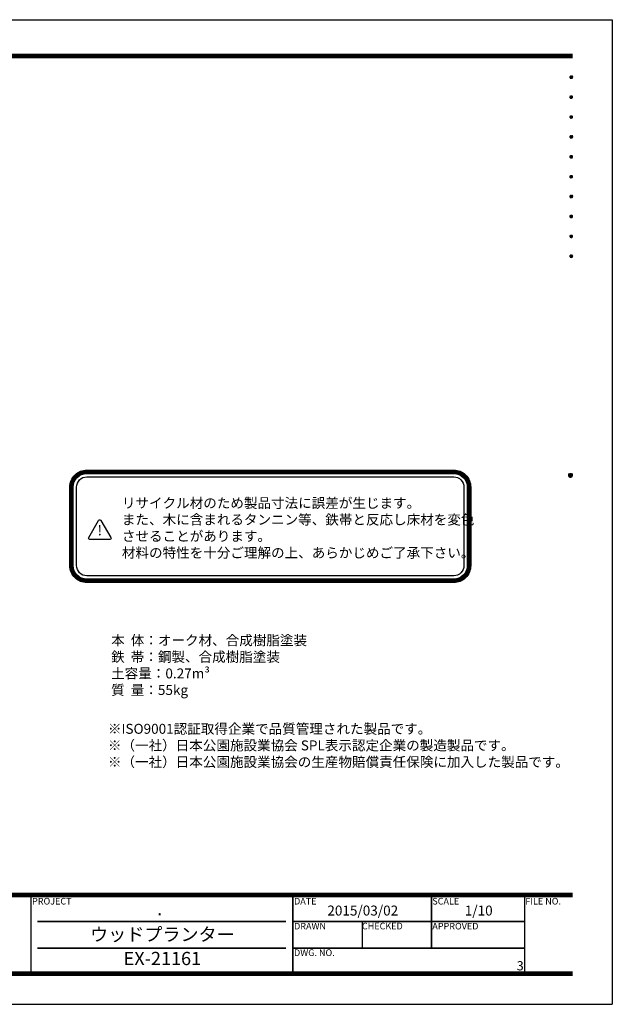
# Model space of a CAD drawing. Extents: x 0 to 4200, y 0 to 2970.
# Drawn here: x 2411 to 4200, y 0 to 2970 of the extents above; entities that cross this region are included whole.
import ezdxf
from ezdxf.enums import TextEntityAlignment as Align

# ---------------------------------------------------------------- set-up
doc = ezdxf.new("R2010")
doc.units = 0
doc.header["$LTSCALE"] = 3
doc.layers.get('0').update_dxf_attribs({"linetype": 'CONTINUOUS'})
doc.layers.get('DEFPOINTS').update_dxf_attribs({"linetype": 'CONTINUOUS'})
doc.layers.add('P_3TEXT', color=60, linetype='CONTINUOUS')
doc.layers.add('P_5DRAWFRAME', color=104, linetype='CONTINUOUS')
doc.styles.add('BIGFONT', font='simplex.shx', dxfattribs={"bigfont": 'bigfont.shx'})

# ---------------------------------------------------------------- blocks, each defined once
blk = doc.blocks.new('DFP3')
at = {"color": 0}
for p, q in [((21.5, 286.6), (408, 286.6)), ((21.5, 286.55), (408, 286.55)), ((21.5, 286.5), (408, 286.5)), ((21.5, 286.45), (408, 286.45)), ((21.5, 286.4), (408, 286.4)), ((408, 286.35), (21.5, 286.35)), ((21.5, 286.3), (408, 286.3)), ((408, 286.25), (21.5, 286.25)), ((21.5, 286.2), (408, 286.2)), ((408, 286.15), (21.5, 286.15)), ((21.5, 286.1), (408, 286.1)), ((21.5, 286.05), (408, 286.05)), ((21.5, 286), (408, 286)), ((21.5, 285.95), (408, 285.95)), ((21.5, 285.9), (408, 285.9)), ((21.5, 285.85), (408, 285.85)), ((21.5, 285.8), (408, 285.8)), ((21.5, 285.75), (408, 285.75)), ((21.5, 285.7), (408, 285.7)), ((408, 285.65), (21.5, 285.65)), ((21.5, 285.6), (408, 285.6)), ((407.2, 279.65), (407.6, 280.05)), ((407.2, 279.65), (407.6, 279.25)), ((407.21, 279.73), (407.52, 280.04)), ((407.21, 279.58), (407.67, 280.04)), ((407.21, 279.72), (407.67, 279.26)), ((407.21, 279.57), (407.52, 279.26)), ((407.22, 279.53), (407.72, 280.03)), ((407.22, 279.77), (407.72, 279.27)), ((407.24, 279.48), (407.77, 280.01)), ((407.24, 279.82), (407.77, 279.29)), ((407.25, 279.84), (407.41, 280)), ((407.25, 279.46), (407.41, 279.3)), ((407.26, 279.43), (407.82, 279.99)), ((407.26, 279.87), (407.82, 279.31)), ((407.29, 279.39), (407.86, 279.96)), ((407.29, 279.91), (407.86, 279.34)), ((407.33, 279.94), (407.89, 279.38)), ((407.33, 279.36), (407.89, 279.92)), ((407.37, 279.98), (407.93, 279.42)), ((407.37, 279.32), (407.93, 279.88)), ((407.41, 280), (407.95, 279.46)), ((407.41, 279.3), (407.95, 279.84)), ((407.46, 280.03), (407.98, 279.51)), ((407.46, 279.27), (407.98, 279.79)), ((407.52, 280.04), (407.99, 279.57)), ((407.52, 279.26), (407.99, 279.73)), ((407.58, 280.05), (408, 279.63)), ((407.58, 279.25), (408, 279.67)), ((407.65, 280.05), (408, 279.7)), ((407.65, 279.25), (408, 279.6)), ((407.75, 280.02), (407.97, 279.8)), ((407.75, 279.28), (407.97, 279.5)), ((407.2, 273.65), (407.6, 274.05)), ((407.2, 273.65), (407.6, 273.25)), ((407.21, 273.73), (407.52, 274.04)), ((407.21, 273.58), (407.67, 274.04)), ((407.21, 273.72), (407.67, 273.26)), ((407.21, 273.57), (407.52, 273.26)), ((407.22, 273.53), (407.72, 274.03)), ((407.22, 273.77), (407.72, 273.27)), ((407.24, 273.48), (407.77, 274.01)), ((407.24, 273.82), (407.77, 273.29)), ((407.25, 273.84), (407.41, 274)), ((407.25, 273.46), (407.41, 273.3)), ((407.26, 273.43), (407.82, 273.99)), ((407.26, 273.87), (407.82, 273.31)), ((407.29, 273.39), (407.86, 273.96)), ((407.29, 273.91), (407.86, 273.34)), ((407.33, 273.94), (407.89, 273.38)), ((407.33, 273.36), (407.89, 273.92)), ((407.37, 273.98), (407.93, 273.42)), ((407.37, 273.32), (407.93, 273.88)), ((407.41, 274), (407.95, 273.46)), ((407.41, 273.3), (407.95, 273.84)), ((407.46, 274.03), (407.98, 273.51)), ((407.46, 273.27), (407.98, 273.79)), ((407.52, 274.04), (407.99, 273.57)), ((407.52, 273.26), (407.99, 273.73)), ((407.58, 274.05), (408, 273.63)), ((407.58, 273.25), (408, 273.67)), ((407.65, 274.05), (408, 273.7)), ((407.65, 273.25), (408, 273.6)), ((407.75, 274.02), (407.97, 273.8)), ((407.75, 273.28), (407.97, 273.5)), ((407.2, 267.65), (407.6, 268.05)), ((407.2, 267.65), (407.6, 267.25)), ((407.21, 267.73), (407.52, 268.04)), ((407.21, 267.58), (407.67, 268.04)), ((407.21, 267.72), (407.67, 267.26)), ((407.21, 267.57), (407.52, 267.26)), ((407.22, 267.53), (407.72, 268.03)), ((407.22, 267.77), (407.72, 267.27)), ((407.24, 267.48), (407.77, 268.01)), ((407.24, 267.82), (407.77, 267.29)), ((407.25, 267.84), (407.41, 268)), ((407.25, 267.46), (407.41, 267.3)), ((407.26, 267.43), (407.82, 267.99)), ((407.26, 267.87), (407.82, 267.31)), ((407.29, 267.39), (407.86, 267.96)), ((407.29, 267.91), (407.86, 267.34)), ((407.33, 267.94), (407.89, 267.38)), ((407.33, 267.36), (407.89, 267.92)), ((407.37, 267.98), (407.93, 267.42)), ((407.37, 267.32), (407.93, 267.88)), ((407.41, 268), (407.95, 267.46)), ((407.41, 267.3), (407.95, 267.84)), ((407.46, 268.03), (407.98, 267.51)), ((407.46, 267.27), (407.98, 267.79)), ((407.52, 268.04), (407.99, 267.57)), ((407.52, 267.26), (407.99, 267.73)), ((407.58, 268.05), (408, 267.63)), ((407.58, 267.25), (408, 267.67)), ((407.65, 268.05), (408, 267.7)), ((407.65, 267.25), (408, 267.6)), ((407.75, 268.02), (407.97, 267.8)), ((407.75, 267.28), (407.97, 267.5)), ((407.2, 261.65), (407.6, 262.05)), ((407.2, 261.65), (407.6, 261.25)), ((407.21, 261.73), (407.52, 262.04)), ((407.21, 261.58), (407.67, 262.04)), ((407.21, 261.72), (407.67, 261.26)), ((407.21, 261.57), (407.52, 261.26)), ((407.22, 261.53), (407.72, 262.03)), ((407.22, 261.77), (407.72, 261.27)), ((407.24, 261.48), (407.77, 262.01)), ((407.24, 261.82), (407.77, 261.29)), ((407.25, 261.84), (407.41, 262)), ((407.25, 261.46), (407.41, 261.3)), ((407.26, 261.43), (407.82, 261.99)), ((407.26, 261.87), (407.82, 261.31)), ((407.29, 261.39), (407.86, 261.96)), ((407.29, 261.91), (407.86, 261.34)), ((407.33, 261.94), (407.89, 261.38)), ((407.33, 261.36), (407.89, 261.92)), ((407.37, 261.98), (407.93, 261.42)), ((407.37, 261.32), (407.93, 261.88)), ((407.41, 262), (407.95, 261.46)), ((407.41, 261.3), (407.95, 261.84)), ((407.46, 262.03), (407.98, 261.51)), ((407.46, 261.27), (407.98, 261.79)), ((407.52, 262.04), (407.99, 261.57)), ((407.52, 261.26), (407.99, 261.73)), ((407.58, 262.05), (408, 261.63)), ((407.58, 261.25), (408, 261.67)), ((407.65, 262.05), (408, 261.7)), ((407.65, 261.25), (408, 261.6)), ((407.75, 262.02), (407.97, 261.8)), ((407.75, 261.28), (407.97, 261.5)), ((407.2, 255.65), (407.6, 256.05)), ((407.2, 255.65), (407.6, 255.25)), ((407.21, 255.73), (407.52, 256.04)), ((407.21, 255.58), (407.67, 256.04)), ((407.21, 255.72), (407.67, 255.26)), ((407.21, 255.57), (407.52, 255.26)), ((407.22, 255.53), (407.72, 256.03)), ((407.22, 255.77), (407.72, 255.27)), ((407.24, 255.48), (407.77, 256.01)), ((407.24, 255.82), (407.77, 255.29)), ((407.25, 255.84), (407.41, 256)), ((407.25, 255.46), (407.41, 255.3)), ((407.26, 255.43), (407.82, 255.99)), ((407.26, 255.87), (407.82, 255.31)), ((407.29, 255.39), (407.86, 255.96)), ((407.29, 255.91), (407.86, 255.34)), ((407.33, 255.94), (407.89, 255.38)), ((407.33, 255.36), (407.89, 255.92)), ((407.37, 255.98), (407.93, 255.42)), ((407.37, 255.32), (407.93, 255.88)), ((407.41, 256), (407.95, 255.46)), ((407.41, 255.3), (407.95, 255.84)), ((407.46, 256.03), (407.98, 255.51)), ((407.46, 255.27), (407.98, 255.79)), ((407.52, 256.04), (407.99, 255.57)), ((407.52, 255.26), (407.99, 255.73)), ((407.58, 256.05), (408, 255.63)), ((407.58, 255.25), (408, 255.67)), ((407.65, 256.05), (408, 255.7)), ((407.65, 255.25), (408, 255.6)), ((407.75, 256.02), (407.97, 255.8)), ((407.75, 255.28), (407.97, 255.5)), ((407.2, 249.65), (407.6, 250.05)), ((407.2, 249.65), (407.6, 249.25)), ((407.21, 249.73), (407.52, 250.04)), ((407.21, 249.58), (407.67, 250.04)), ((407.21, 249.72), (407.67, 249.26)), ((407.21, 249.57), (407.52, 249.26)), ((407.22, 249.53), (407.72, 250.03)), ((407.22, 249.77), (407.72, 249.27)), ((407.24, 249.48), (407.77, 250.01)), ((407.24, 249.82), (407.77, 249.29)), ((407.25, 249.84), (407.41, 250)), ((407.26, 249.43), (407.82, 249.99)), ((407.26, 249.87), (407.82, 249.31)), ((407.29, 249.39), (407.86, 249.96)), ((407.29, 249.91), (407.86, 249.34)), ((407.33, 249.94), (407.89, 249.38)), ((407.33, 249.36), (407.89, 249.92)), ((407.37, 249.98), (407.93, 249.42)), ((407.37, 249.32), (407.93, 249.88)), ((407.41, 250), (407.95, 249.46)), ((407.41, 249.3), (407.95, 249.84)), ((407.46, 250.03), (407.98, 249.51)), ((407.46, 249.27), (407.98, 249.79)), ((407.52, 250.04), (407.99, 249.57)), ((407.52, 249.26), (407.99, 249.73)), ((407.58, 250.05), (408, 249.63)), ((407.58, 249.25), (408, 249.67)), ((407.65, 250.05), (408, 249.7)), ((407.65, 249.25), (408, 249.6)), ((407.75, 250.02), (407.97, 249.8)), ((407.75, 249.28), (407.97, 249.5)), ((407.25, 249.46), (407.41, 249.3)), ((407.2, 243.65), (407.6, 244.05)), ((407.2, 243.65), (407.6, 243.25)), ((407.21, 243.73), (407.52, 244.04)), ((407.21, 243.58), (407.67, 244.04)), ((407.21, 243.72), (407.67, 243.26)), ((407.21, 243.57), (407.52, 243.26)), ((407.22, 243.53), (407.72, 244.03)), ((407.22, 243.77), (407.72, 243.27)), ((407.24, 243.48), (407.77, 244.01)), ((407.24, 243.82), (407.77, 243.29)), ((407.25, 243.84), (407.41, 244)), ((407.26, 243.43), (407.82, 243.99)), ((407.26, 243.87), (407.82, 243.31)), ((407.29, 243.39), (407.86, 243.96)), ((407.29, 243.91), (407.86, 243.34)), ((407.33, 243.94), (407.89, 243.38)), ((407.33, 243.36), (407.89, 243.92)), ((407.37, 243.98), (407.93, 243.42)), ((407.37, 243.32), (407.93, 243.88)), ((407.41, 244), (407.95, 243.46)), ((407.41, 243.3), (407.95, 243.84)), ((407.46, 244.03), (407.98, 243.51)), ((407.46, 243.27), (407.98, 243.79)), ((407.52, 244.04), (407.99, 243.57)), ((407.52, 243.26), (407.99, 243.73)), ((407.58, 244.05), (408, 243.63)), ((407.58, 243.25), (408, 243.67)), ((407.65, 244.05), (408, 243.7)), ((407.65, 243.25), (408, 243.6)), ((407.75, 244.02), (407.97, 243.8)), ((407.25, 243.46), (407.41, 243.3)), ((407.75, 243.28), (407.97, 243.5)), ((407.2, 237.65), (407.6, 238.05)), ((407.2, 237.65), (407.6, 237.25)), ((407.21, 237.73), (407.52, 238.04)), ((407.21, 237.58), (407.67, 238.04)), ((407.21, 237.72), (407.67, 237.26)), ((407.22, 237.53), (407.72, 238.03)), ((407.22, 237.77), (407.72, 237.27)), ((407.24, 237.48), (407.77, 238.01)), ((407.24, 237.82), (407.77, 237.29)), ((407.25, 237.84), (407.41, 238)), ((407.26, 237.43), (407.82, 237.99)), ((407.26, 237.87), (407.82, 237.31)), ((407.29, 237.39), (407.86, 237.96)), ((407.29, 237.91), (407.86, 237.34)), ((407.33, 237.94), (407.89, 237.38)), ((407.33, 237.36), (407.89, 237.92)), ((407.37, 237.98), (407.93, 237.42)), ((407.37, 237.32), (407.93, 237.88)), ((407.41, 238), (407.95, 237.46)), ((407.41, 237.3), (407.95, 237.84)), ((407.46, 238.03), (407.98, 237.51)), ((407.46, 237.27), (407.98, 237.79)), ((407.52, 238.04), (407.99, 237.57)), ((407.52, 237.26), (407.99, 237.73)), ((407.58, 238.05), (408, 237.63)), ((407.58, 237.25), (408, 237.67)), ((407.65, 238.05), (408, 237.7)), ((407.75, 238.02), (407.97, 237.8)), ((407.21, 237.57), (407.52, 237.26)), ((407.25, 237.46), (407.41, 237.3)), ((407.65, 237.25), (408, 237.6)), ((407.75, 237.28), (407.97, 237.5)), ((407.2, 231.65), (407.6, 232.05)), ((407.21, 231.73), (407.52, 232.04)), ((407.21, 231.58), (407.67, 232.04)), ((407.21, 231.72), (407.67, 231.26)), ((407.22, 231.53), (407.72, 232.03)), ((407.22, 231.77), (407.72, 231.27)), ((407.24, 231.48), (407.77, 232.01)), ((407.24, 231.82), (407.77, 231.29)), ((407.25, 231.84), (407.41, 232)), ((407.26, 231.43), (407.82, 231.99)), ((407.26, 231.87), (407.82, 231.31)), ((407.29, 231.39), (407.86, 231.96)), ((407.29, 231.91), (407.86, 231.34)), ((407.33, 231.94), (407.89, 231.38)), ((407.33, 231.36), (407.89, 231.92)), ((407.37, 231.98), (407.93, 231.42)), ((407.37, 231.32), (407.93, 231.88)), ((407.41, 232), (407.95, 231.46)), ((407.41, 231.3), (407.95, 231.84)), ((407.46, 232.03), (407.98, 231.51)), ((407.46, 231.27), (407.98, 231.79)), ((407.52, 232.04), (407.99, 231.57)), ((407.52, 231.26), (407.99, 231.73)), ((407.58, 232.05), (408, 231.63)), ((407.58, 231.25), (408, 231.67)), ((407.65, 232.05), (408, 231.7)), ((407.75, 232.02), (407.97, 231.8)), ((407.2, 231.65), (407.6, 231.25)), ((407.21, 231.57), (407.52, 231.26)), ((407.25, 231.46), (407.41, 231.3)), ((407.65, 231.25), (408, 231.6)), ((407.75, 231.28), (407.97, 231.5)), ((407.2, 225.65), (407.6, 226.05)), ((407.21, 225.73), (407.52, 226.04)), ((407.21, 225.58), (407.67, 226.04)), ((407.22, 225.53), (407.72, 226.03)), ((407.22, 225.77), (407.72, 225.27)), ((407.24, 225.48), (407.77, 226.01)), ((407.24, 225.82), (407.77, 225.29)), ((407.25, 225.84), (407.41, 226)), ((407.26, 225.43), (407.82, 225.99)), ((407.26, 225.87), (407.82, 225.31)), ((407.29, 225.39), (407.86, 225.96)), ((407.29, 225.91), (407.86, 225.34)), ((407.33, 225.94), (407.89, 225.38)), ((407.33, 225.36), (407.89, 225.92)), ((407.37, 225.98), (407.93, 225.42)), ((407.37, 225.32), (407.93, 225.88)), ((407.41, 226), (407.95, 225.46)), ((407.41, 225.3), (407.95, 225.84)), ((407.46, 226.03), (407.98, 225.51)), ((407.46, 225.27), (407.98, 225.79)), ((407.52, 226.04), (407.99, 225.57)), ((407.52, 225.26), (407.99, 225.73)), ((407.58, 226.05), (408, 225.63)), ((407.65, 226.05), (408, 225.7)), ((407.75, 226.02), (407.97, 225.8)), ((407.2, 225.65), (407.6, 225.25)), ((407.21, 225.72), (407.67, 225.26)), ((407.21, 225.57), (407.52, 225.26)), ((407.25, 225.46), (407.41, 225.3)), ((407.58, 225.25), (408, 225.67)), ((407.65, 225.25), (408, 225.6)), ((407.75, 225.28), (407.97, 225.5)), ((406.8, 159.55), (407.4, 160.15)), ((406.8, 159.48), (407.47, 160.15)), ((406.8, 159.63), (407.32, 160.15)), ((406.8, 159.62), (407.47, 158.95)), ((406.8, 159.55), (407.4, 158.95)), ((406.8, 159.47), (407.32, 158.95)), ((406.81, 159.42), (407.53, 160.14)), ((406.81, 159.68), (407.53, 158.96)), ((406.82, 159.71), (407.24, 160.13)), ((406.82, 159.39), (407.24, 158.97)), ((406.83, 159.37), (407.58, 160.12)), ((406.83, 159.73), (407.58, 158.98)), ((406.85, 159.32), (407.63, 160.1)), ((406.85, 159.78), (407.63, 159)), ((406.87, 159.27), (407.68, 160.08)), ((406.87, 159.83), (407.12, 160.08)), ((406.87, 159.83), (407.68, 159.02)), ((406.87, 159.27), (407.12, 159.02)), ((406.9, 159.22), (407.73, 160.05)), ((406.9, 159.88), (407.73, 159.05)), ((406.93, 159.18), (407.77, 160.02)), ((406.93, 159.92), (407.77, 159.08)), ((406.96, 159.14), (407.81, 159.99)), ((406.96, 159.96), (407.81, 159.11)), ((406.99, 159.99), (407.84, 159.14)), ((406.99, 159.11), (407.84, 159.96)), ((407.03, 160.02), (407.87, 159.18)), ((407.03, 159.08), (407.87, 159.92)), ((407.07, 160.05), (407.9, 159.22)), ((407.07, 159.05), (407.9, 159.88)), ((407.12, 160.08), (407.93, 159.27)), ((407.12, 159.02), (407.93, 159.83)), ((407.17, 160.1), (407.95, 159.32)), ((407.17, 159), (407.95, 159.78)), ((407.22, 160.12), (407.97, 159.37)), ((407.22, 158.98), (407.97, 159.73)), ((407.27, 160.14), (407.99, 159.42)), ((407.27, 158.96), (407.99, 159.68)), ((407.33, 160.15), (408, 159.48)), ((407.33, 158.95), (408, 159.62)), ((407.4, 160.15), (408, 159.55)), ((407.4, 158.95), (408, 159.55)), ((407.48, 160.14), (407.99, 159.63)), ((407.48, 158.96), (407.99, 159.47)), ((407.57, 160.13), (407.98, 159.72)), ((407.57, 158.97), (407.98, 159.38)), ((407.69, 160.08), (407.93, 159.84)), ((407.69, 159.02), (407.93, 159.26)), ((21.5, 33.5), (408, 33.5)), ((21.5, 33.45), (408, 33.45)), ((21.5, 33.4), (408, 33.4)), ((21.5, 33.35), (408, 33.35)), ((21.5, 33.3), (408, 33.3)), ((21.5, 33.25), (408, 33.25)), ((21.5, 33.2), (408, 33.2)), ((21.5, 33.15), (408, 33.15)), ((21.5, 33.1), (408, 33.1)), ((21.5, 33.05), (408, 33.05)), ((21.5, 33), (408, 33)), ((21.5, 32.95), (408, 32.95)), ((21.5, 32.9), (408, 32.9)), ((21.5, 32.85), (408, 32.85)), ((21.5, 32.8), (408, 32.8)), ((21.5, 32.75), (408, 32.75)), ((21.5, 32.7), (408, 32.7)), ((244.47, 33), (244.47, 9)), ((244.53, 33), (244.53, 9)), ((323.47, 33), (323.47, 9)), ((323.53, 33), (323.53, 9)), ((365.47, 17), (365.47, 33)), ((365.53, 17), (365.53, 33)), ((393.47, 33), (393.47, 9)), ((393.53, 33), (393.53, 9)), ((21.5, 32.65), (408, 32.65)), ((21.5, 32.6), (408, 32.6)), ((21.5, 32.55), (408, 32.55)), ((21.5, 32.5), (408, 32.5)), ((246.5, 25.03), (321.5, 25.03)), ((246.5, 24.97), (321.5, 24.97)), ((323.5, 25.03), (393.5, 25.03)), ((323.5, 24.97), (393.5, 24.97)), ((344.47, 25), (344.47, 17)), ((344.53, 25), (344.53, 17)), ((246.5, 17.03), (321.5, 17.03)), ((246.5, 16.97), (321.5, 16.97)), ((323.5, 17.03), (393.5, 17.03)), ((323.5, 16.97), (393.5, 16.97)), ((21.5, 9.75), (408, 9.75)), ((21.5, 9.7), (408, 9.7)), ((21.5, 9.65), (408, 9.65)), ((21.5, 9.6), (408, 9.6)), ((21.5, 9.55), (408, 9.55)), ((21.5, 9.5), (408, 9.5)), ((21.5, 9.45), (408, 9.45)), ((21.5, 9.4), (408, 9.4)), ((21.5, 9.35), (408, 9.35)), ((21.5, 9.3), (408, 9.3)), ((21.5, 9.25), (408, 9.25)), ((21.5, 9.2), (408, 9.2)), ((21.5, 9.15), (408, 9.15)), ((21.5, 9.1), (408, 9.1)), ((21.5, 9.05), (408, 9.05)), ((21.5, 9), (408, 9)), ((21.5, 8.95), (408, 8.95)), ((21.5, 8.9), (408, 8.9)), ((21.5, 8.85), (408, 8.85)), ((21.5, 8.8), (408, 8.8)), ((21.5, 8.75), (408, 8.75))]:
    blk.add_line(p, q, dxfattribs=at)
at = {"layer": 'DEFPOINTS', "color": 0}
for p, q in [((0, 297), (420, 297)), ((420, 297), (420, 0)), ((0, 0), (420, 0))]:
    blk.add_line(p, q, dxfattribs=at)
at = {"color": 0, "style": 'BIGFONT'}
for s, height, p in [('PROJECT', 2, (244.86, 30.1)), ('DATE', 2, (323.94, 30.1)), ('SCALE', 2, (365.67, 30.1)), ('FILE NO.', 2, (393.74, 30.1)), ('DRAWN', 2, (323.94, 22.57)), ('CHECKED', 2, (344.43, 22.61)), ('APPROVED', 2, (365.67, 22.57)), ('DWG. NO.', 2, (323.94, 14.57)), ('3', 2.8, (391.14, 10.23))]:
    blk.add_text(s, height=height, dxfattribs=at).set_placement(p)
at = {"color": 83, "ltscale": 0.5, "style": 'BIGFONT', "flags": 8}
for tag, p in [('REV04', (26.47, 27.61)), ('REV03', (26.47, 21.7)), ('REV02', (26.47, 15.58)), ('REV01', (26.47, 10.33))]:
    blk.add_attdef(tag, text='', height=2, dxfattribs=at).set_placement(p, align=Align.BOTTOM_LEFT)
for tag, p in [('REVD4', (80.98, 27.61)), ('R4D', (92.67, 27.61)), ('R4C', (101.8, 27.61)), ('R4A', (110.92, 27.61)), ('REVD3', (80.98, 21.7)), ('R3D', (92.67, 21.7)), ('R3C', (101.8, 21.7)), ('R3A', (110.92, 21.7)), ('REVD2', (80.98, 15.58)), ('R2D', (92.67, 15.58)), ('R2C', (101.8, 15.58)), ('R2A', (110.92, 15.58)), ('REVD1', (80.98, 10.33)), ('R1D', (92.67, 10.33)), ('R1C', (101.8, 10.33)), ('R1A', (110.92, 10.33))]:
    blk.add_attdef(tag, text='', height=2, dxfattribs=at).set_placement(p, align=Align.BOTTOM_CENTER)
at = {"color": 83, "style": 'BIGFONT'}
for tag, height, p in [('PROJECT1', 4, (283.38, 25.6)), ('DATE', 3, (344.68, 25.84)), ('SCALE', 3, (379.68, 25.84)), ('PROJECT2', 4, (284.2, 17.84)), ('PROJECT3', 4, (284.2, 10.57)), ('DWGNO', 3, (358.68, 10.57))]:
    blk.add_attdef(tag, text='', height=height, dxfattribs=at).set_placement(p, align=Align.BOTTOM_CENTER)

msp = doc.modelspace()

# ---------------------------------------------------------------- linework, layer by layer
at = {"layer": 'P_3TEXT'}
for points in [[(3772.61, 1323.36, -0.4142136), (3721.18, 1271.93), (2614.06, 1271.93, -0.4142136), (2562.64, 1323.36), (2562.64, 1560.2, -0.4142136), (2614.06, 1611.63), (3721.18, 1611.63, -0.4142136), (3772.61, 1560.2)], [(3770.55, 1323.36, -0.4142136), (3721.18, 1273.99), (2614.06, 1273.99, -0.4142136), (2564.69, 1323.36), (2564.69, 1560.2, -0.4142136), (2614.06, 1609.57), (3721.18, 1609.57, -0.4142136), (3770.55, 1560.2)], [(3768.5, 1323.36, -0.4142136), (3721.18, 1276.04), (2614.06, 1276.04, -0.4142136), (2566.75, 1323.36), (2566.75, 1560.2, -0.4142136), (2614.06, 1607.51), (3721.18, 1607.51, -0.4142136), (3768.5, 1560.2)], [(3766.44, 1323.36, -0.4142136), (3721.18, 1278.1), (2614.06, 1278.1, -0.4142136), (2568.81, 1323.36), (2568.81, 1560.2, -0.4142136), (2614.06, 1605.46), (3721.18, 1605.46, -0.4142136), (3766.44, 1560.2)], [(3764.38, 1323.36, -0.4142136), (3721.18, 1280.16), (2614.06, 1280.16, -0.4142136), (2570.86, 1323.36), (2570.86, 1560.2, -0.4142136), (2614.06, 1603.4), (3721.18, 1603.4, -0.4142136), (3764.38, 1560.2)], [(3762.32, 1323.36, -0.4142136), (3721.18, 1282.22), (2614.06, 1282.22, -0.4142136), (2572.92, 1323.36), (2572.92, 1560.2, -0.4142136), (2614.06, 1601.34), (3721.18, 1601.34, -0.4142136), (3762.32, 1560.2)], [(3752.04, 1323.36, -0.4142136), (3721.18, 1292.5), (2614.06, 1292.5, -0.4142136), (2583.21, 1323.36), (2583.21, 1560.2, -0.4142136), (2614.06, 1591.06), (3721.18, 1591.06, -0.4142136), (3752.04, 1560.2)], [(2619.5, 1408.02), (2649.41, 1459.81, -0.5773503), (2656.53, 1459.81), (2686.43, 1408.02, -0.5773503), (2682.87, 1401.85), (2623.07, 1401.85, -0.5773503)]]:
    msp.add_lwpolyline(points, format="xyb", close=True, dxfattribs=at)

# ---------------------------------------------------------------- block references
at = {"layer": 'P_5DRAWFRAME'}
ref = msp.add_blockref('DFP3', (0, 0), dxfattribs=dict(at, xscale=10, yscale=10, zscale=10))
ref.add_attrib('PROJECT1', '.', dxfattribs={"layer": '0', "color": 83, "height": 40, "style": 'BIGFONT'}).set_placement((2833.77, 255.96), align=Align.BOTTOM_CENTER)
ref.add_attrib('PROJECT2', 'ウッドプランター', dxfattribs={"layer": '0', "color": 83, "height": 40, "style": 'BIGFONT'}).set_placement((2842.02, 178.42), align=Align.BOTTOM_CENTER)
ref.add_attrib('PROJECT3', 'EX-21161', dxfattribs={"layer": '0', "color": 83, "height": 40, "style": 'BIGFONT'}).set_placement((2842.02, 105.67), align=Align.BOTTOM_CENTER)
ref.add_attrib('DATE', '2015/03/02', dxfattribs={"layer": '0', "color": 83, "height": 30, "style": 'BIGFONT'}).set_placement((3446.77, 258.42), align=Align.BOTTOM_CENTER)
ref.add_attrib('SCALE', '1/10', dxfattribs={"layer": '0', "color": 83, "height": 30, "style": 'BIGFONT'}).set_placement((3796.77, 258.42), align=Align.BOTTOM_CENTER)

# ---------------------------------------------------------------- texts
at = {"layer": 'P_3TEXT', "style": 'BIGFONT'}
for s, insert, char_height, attachment_point in [('リサイクル材のため製品寸法に誤差が生じます。\\Pまた、木に含まれるタンニン等、鉄帯と反応し床材を変色\\Pさせることがあります。\\P材料の特性を十分ご理解の上、あらかじめご了承下さい。', (2719.76, 1527.03), 30, 1), ('!', (2652.97, 1425.84), 30.86, 5), ('※ISO9001認証取得企業で品質管理された製品です。\\P※（一社）日本公園施設業協会 SPL表示認定企業の製造製品です。\\P※（一社）日本公園施設業協会の生産物賠償責任保険に加入した製品です。', (2677.6, 777.1), 30, 4)]:
    msp.add_mtext(s, dxfattribs=dict(at, insert=insert, char_height=char_height, attachment_point=attachment_point))
at = {"layer": 'P_3TEXT', "insert": (2687.31, 1113.07), "char_height": 30, "width": 1008.6968, "attachment_point": 1, "style": 'BIGFONT'}
msp.add_mtext('本  体：オーク材、合成樹脂塗装\\P鉄  帯：鋼製、合成樹脂塗装\\P土容量：0.27m{\\fArial|b0|i0|c0|p32;³\\P}質  量：55kg', dxfattribs=at)

doc.saveas('drawing.dxf')
